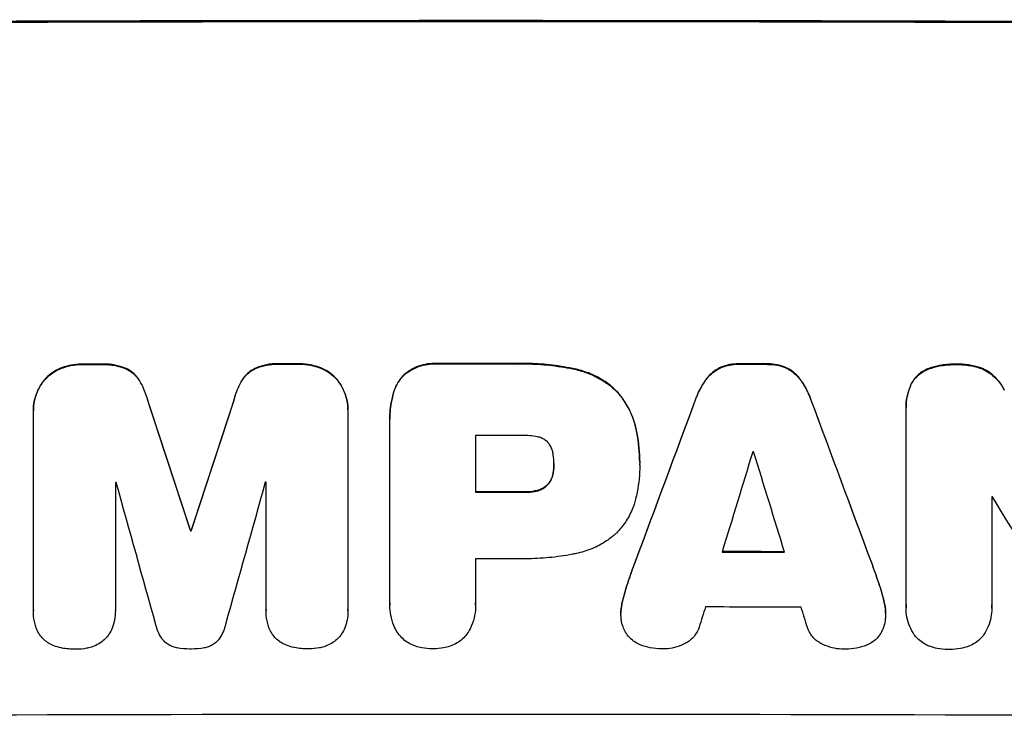
# Model space of a CAD drawing. Units: millimetres. Extents: x -429 to 1513, y -3651 to 822.
# Drawn here: x 692 to 814, y -1778 to -1691 of the extents above; entities that cross this region are included whole.
import ezdxf

# ---------------------------------------------------------------- set-up
doc = ezdxf.new("R2010")
doc.units = ezdxf.units.MM
doc.header["$LTSCALE"] = 20
doc.layers.add('2d', color=230, linetype='Continuous')

msp = doc.modelspace()

# ---------------------------------------------------------------- linework, layer by layer
at = {"layer": '2d'}
for p, q in [((696.73, -1734.75), (696.73, -1734.81)), ((699.42, -1734.25), (699.42, -1734.31)), ((701.74, -1734.25), (701.74, -1734.3)), ((704.73, -1734.74), (704.73, -1734.79)), ((721.08, -1734.71), (721.08, -1734.76)), ((724.07, -1734.21), (724.07, -1734.26)), ((726.38, -1734.21), (726.38, -1734.26)), ((729.07, -1734.7), (729.07, -1734.75)), ((743.57, -1734.19), (743.57, -1734.24)), ((753.47, -1734.19), (753.47, -1734.24)), ((760.9, -1734.89), (760.9, -1734.94)), ((778.93, -1734.65), (778.93, -1734.7)), ((781.21, -1734.22), (781.21, -1734.27)), ((784.75, -1734.23), (784.75, -1734.28)), ((787.01, -1734.67), (787.01, -1734.72)), ((804.86, -1734.79), (804.86, -1734.85)), ((808.28, -1734.27), (808.28, -1734.32)), ((811.52, -1734.81), (811.52, -1734.86)), ((694.73, -1736.15), (694.73, -1736.21)), ((706.42, -1736.13), (706.42, -1736.18)), ((719.39, -1736.1), (719.39, -1736.16)), ((731.07, -1736.09), (731.07, -1736.14)), ((739.5, -1735.55), (739.5, -1735.6)), ((777.14, -1736.09), (777.14, -1736.14)), ((788.8, -1736.11), (788.8, -1736.16)), ((765.79, -1737.45), (765.79, -1737.5)), ((802.54, -1736.95), (802.54, -1737)), ((814.24, -1737.43), (814.24, -1737.48)), ((707.55, -1738.8), (707.55, -1738.86)), ((718.26, -1738.78), (718.26, -1738.84)), ((738.13, -1737.94), (738.13, -1738)), ((775.79, -1738.63), (775.79, -1738.68)), ((790.15, -1738.65), (790.15, -1738.71)), ((693.31, -1740.02), (693.31, -1740.07)), ((693.31, -1764.91), (693.31, -1740.26)), ((732.49, -1739.96), (732.49, -1740.01)), ((732.49, -1740.2), (732.49, -1764.84)), ((802, -1739.68), (802, -1739.73)), ((802.01, -1764.28), (802.01, -1739.97)), ((737.71, -1741.06), (737.71, -1741.12)), ((737.72, -1764.02), (737.72, -1741.38)), ((768.31, -1742.05), (768.31, -1742.1)), ((748.39, -1743.14), (748.39, -1750.22)), ((758.15, -1746.7), (758.15, -1746.75)), ((768.83, -1746.48), (768.83, -1746.53)), ((768.83, -1746.86), (768.83, -1746.91)), ((758.06, -1747.74), (758.06, -1747.79)), ((703.52, -1749.01), (703.52, -1764.88)), ((722.29, -1764.85), (722.29, -1748.98)), ((756.06, -1750), (756.06, -1750.05)), ((757.39, -1749.22), (757.39, -1749.27)), ((754.44, -1750.17), (754.44, -1750.23)), ((812.67, -1750.79), (812.67, -1764.3)), ((712.86, -1754.99), (712.86, -1755.04)), ((712.94, -1754.99), (712.94, -1755.04)), ((748.39, -1758.5), (748.39, -1764.02)), ((768.26, -1758.89), (768.26, -1758.94)), ((797.69, -1758.94), (797.69, -1758.99)), ((767.34, -1761.48), (767.34, -1761.53)), ((798.61, -1761.53), (798.61, -1761.58)), ((737.71, -1764.24), (737.71, -1764.29)), ((748.39, -1764.23), (748.39, -1764.28)), ((766.65, -1763.93), (766.65, -1763.98)), ((799.29, -1763.98), (799.29, -1764.03)), ((802, -1764.55), (802, -1764.61)), ((812.68, -1764.65), (812.68, -1764.71)), ((693.31, -1764.94), (693.31, -1764.99)), ((703.52, -1764.9), (703.52, -1764.95)), ((722.29, -1764.88), (722.29, -1764.94)), ((732.49, -1764.98), (732.49, -1765.04)), ((766.49, -1765.28), (766.49, -1765.34)), ((799.45, -1765.35), (799.45, -1765.4))]:
    msp.add_line(p, q, dxfattribs=at)
for centre, major_axis, ratio, start_param, end_param in [((749.05, -1749.02), (-1100, 0), 0.052336, 4.600111, 4.824667), ((749.05, -1791.66), (-1098, 0), 0.052336, 4.755492, 4.757605), ((749.05, -1791.66), (-1098, 0), 0.052336, 4.733038, 4.73514), ((749.05, -1791.65), (-1098, 0), 0.052336, 4.708362, 4.71738), ((749.05, -1791.66), (-1098, 0), 0.052336, 4.67987, 4.683097), ((749.05, -1922.84), (-1097.87, 3350.38), 0.005076, 4.760844, 4.765683), ((749.05, -1702.34), (-1097.87, -3348.48), 0.005081, 4.72494, 4.72978), ((749.05, -1868.05), (-1097.84, -2955.93), 0.006346, 4.670949, 4.677809), ((749.05, -1685.52), (-1097.84, 2953.73), 0.006354, 4.685169, 4.692038), ((749.05, -1800.55), (-1097, 0), 0.052336, 4.707953, 4.71299), ((749.05, -1913.19), (1096.88, 3583.99), 0.004483, 1.52527, 1.528764), ((749.05, -1802.55), (-1097, 0), 0.052336, 4.681417, 4.68151), ((749.05, -1692.14), (1096.88, -3565.97), 0.004525, 1.551021, 1.554533), ((749.05, -1806.37), (-1097, 0), 0.052336, 4.753812, 4.753905), ((749.05, -1969.34), (1096.9, -3935.68), 0.003773, 1.621248, 1.625756), ((749.05, -1710.3), (1096.9, 3924.4), 0.003793, 1.581712, 1.58623), ((749.05, -1806.37), (-1097, 0), 0.052336, 4.736782, 4.736874), ((749.05, -1807.64), (-1098, 0), 0.052336, 4.707474, 4.712989), ((749.05, -1808.11), (-1097, 0), 0.052336, 4.654271, 4.65436), ((749.05, -1703.4), (1096.7, -1803.47), 0.014136, 1.527615, 1.535921), ((749.05, -1812.43), (-1098, 0), 0.052336, 4.745276, 4.745355), ((749.05, -1815.91), (-1097, 0), 0.052336, 4.707998, 4.71299), ((749.05, -1815.06), (-1098, 0), 0.052336, 4.677951, 4.685014), ((749.05, -1910.81), (1096.88, 3487.06), 0.004713, 1.530312, 1.531036), ((749.05, -1821.91), (-1097, 0), 0.052336, 4.676021, 4.686887), ((749.05, -1693.26), (1096.88, -3538.83), 0.004588, 1.548517, 1.549231), ((749.05, -1835.37), (-1098, 0), 0.052336, 4.599906, 4.824872)]:
    msp.add_ellipse(centre, major_axis=major_axis, ratio=ratio, start_param=start_param, end_param=end_param, dxfattribs=at)
at = {"layer": '2d', "extrusion": (0, 0, -1)}
for centre, major_axis, ratio, start_param, end_param in [((749.05, -1749.02), (1098, 0), 0.052336, 4.599906, 4.824872), ((749.05, -1791.66), (1097, 0), 0.052336, 4.667132, 4.669247), ((749.05, -1791.66), (1097, 0), 0.052336, 4.689617, 4.691721), ((749.05, -1791.65), (1097, 0), 0.052336, 4.707393, 4.716419), ((749.05, -1791.66), (1097, 0), 0.052336, 4.741708, 4.744938), ((749.05, -1922.84), (1096.87, -3347.33), 0.005076, 4.65906, 4.663903), ((749.05, -1702.34), (1096.87, 3345.43), 0.005081, 4.694968, 4.699813), ((749.05, -1868.05), (1096.84, 2953.24), 0.006346, 4.746985, 4.753851), ((749.05, -1685.52), (1096.84, -2951.04), 0.006354, 4.732774, 4.739649), ((749.05, -1807.64), (1097, 0), 0.052336, 4.711788, 4.717308), ((749.05, -1812.43), (1097, 0), 0.052336, 4.679393, 4.679472), ((749.05, -1815.06), (1097, 0), 0.052336, 4.739774, 4.746873)]:
    msp.add_ellipse(centre, major_axis=major_axis, ratio=ratio, start_param=start_param, end_param=end_param, dxfattribs=at)
at = {"layer": '2d'}
for points, knots in [([(696.73, -1734.75), (696.71, -1734.76), (696.69, -1734.77), (696.34, -1734.91), (696.03, -1735.09), (695.44, -1735.48), (695.17, -1735.7), (694.87, -1736.01), (694.8, -1736.08), (694.73, -1736.15)], [26.227314, 26.227314, 26.227314, 26.227314, 26.284947, 26.284947, 27.296544, 27.296544, 28.308142, 28.308142, 28.595717, 28.595717, 28.595717, 28.595717]), ([(694.73, -1736.21), (694.8, -1736.13), (694.87, -1736.06), (695.17, -1735.76), (695.44, -1735.53), (696.03, -1735.14), (696.34, -1734.97), (696.69, -1734.82), (696.71, -1734.81), (696.73, -1734.81)], [3.753803, 3.753803, 3.753803, 3.753803, 4.041376, 4.041376, 5.052976, 5.052976, 6.064576, 6.064576, 6.12221, 6.12221, 6.12221, 6.12221]), ([(699.42, -1734.25), (699.38, -1734.25), (699.35, -1734.25), (698.87, -1734.25), (698.42, -1734.3), (697.55, -1734.47), (697.13, -1734.59), (696.73, -1734.75)], [31.511532, 31.511532, 31.511532, 31.511532, 31.617035, 31.617035, 32.935334, 32.935334, 34.15857, 34.15857, 34.15857, 34.15857]), ([(696.73, -1734.81), (697.13, -1734.65), (697.55, -1734.52), (698.42, -1734.35), (698.87, -1734.31), (699.35, -1734.31), (699.38, -1734.31), (699.42, -1734.31)], [7.998399, 7.998399, 7.998399, 7.998399, 9.221993, 9.221993, 10.53989, 10.53989, 10.645394, 10.645394, 10.645394, 10.645394]), ([(704.73, -1734.74), (704.32, -1734.58), (703.9, -1734.46), (702.99, -1734.29), (702.49, -1734.24), (701.92, -1734.24), (701.83, -1734.25), (701.74, -1734.25)], [31.840962, 31.840962, 31.840962, 31.840962, 33.069964, 33.069964, 34.508106, 34.508106, 34.786404, 34.786404, 34.786404, 34.786404]), ([(701.74, -1734.3), (701.83, -1734.3), (701.92, -1734.3), (702.49, -1734.29), (702.99, -1734.34), (703.9, -1734.52), (704.32, -1734.63), (704.73, -1734.79)], [11.225392, 11.225392, 11.225392, 11.225392, 11.50369, 11.50369, 12.941834, 12.941834, 14.170838, 14.170838, 14.170838, 14.170838]), ([(706.42, -1736.13), (706.27, -1735.92), (706.11, -1735.73), (705.77, -1735.38), (705.57, -1735.22), (705.16, -1734.95), (704.95, -1734.83), (704.73, -1734.74)], [14.139242, 14.139242, 14.139242, 14.139242, 14.861562, 14.861562, 15.604842, 15.604842, 16.280637, 16.280637, 16.280637, 16.280637]), ([(704.73, -1734.79), (704.95, -1734.88), (705.16, -1735), (705.57, -1735.27), (705.77, -1735.44), (706.11, -1735.78), (706.27, -1735.97), (706.42, -1736.18)], [7.499221, 7.499221, 7.499221, 7.499221, 8.175463, 8.175463, 8.918899, 8.918899, 9.640621, 9.640621, 9.640621, 9.640621]), ([(721.08, -1734.71), (720.85, -1734.8), (720.64, -1734.92), (720.23, -1735.2), (720.03, -1735.36), (719.69, -1735.7), (719.53, -1735.9), (719.39, -1736.1)], [19.255436, 19.255436, 19.255436, 19.255436, 19.935233, 19.935233, 20.673706, 20.673706, 21.397179, 21.397179, 21.397179, 21.397179]), ([(719.39, -1736.16), (719.53, -1735.95), (719.69, -1735.76), (720.03, -1735.41), (720.23, -1735.25), (720.64, -1734.97), (720.85, -1734.86), (721.08, -1734.76)], [2.229384, 2.229384, 2.229384, 2.229384, 2.952858, 2.952858, 3.691331, 3.691331, 4.371128, 4.371128, 4.371128, 4.371128]), ([(724.07, -1734.21), (723.96, -1734.21), (723.84, -1734.2), (723.27, -1734.2), (722.8, -1734.25), (721.91, -1734.42), (721.48, -1734.55), (721.08, -1734.71)], [32.605065, 32.605065, 32.605065, 32.605065, 32.9407, 32.9407, 34.313405, 34.313405, 35.552149, 35.552149, 35.552149, 35.552149]), ([(721.08, -1734.76), (721.48, -1734.6), (721.91, -1734.48), (722.8, -1734.3), (723.27, -1734.26), (723.84, -1734.26), (723.96, -1734.26), (724.07, -1734.26)], [8.369266, 8.369266, 8.369266, 8.369266, 9.60801, 9.60801, 10.980715, 10.980715, 11.316351, 11.316351, 11.316351, 11.316351]), ([(729.07, -1734.7), (728.67, -1734.54), (728.25, -1734.42), (727.38, -1734.25), (726.92, -1734.21), (726.44, -1734.21), (726.41, -1734.21), (726.38, -1734.21)], [29.375792, 29.375792, 29.375792, 29.375792, 30.597549, 30.597549, 31.927928, 31.927928, 32.024661, 32.024661, 32.024661, 32.024661]), ([(726.38, -1734.26), (726.41, -1734.26), (726.44, -1734.26), (726.92, -1734.26), (727.38, -1734.3), (728.25, -1734.47), (728.67, -1734.59), (729.07, -1734.75)], [10.546313, 10.546313, 10.546313, 10.546313, 10.643046, 10.643046, 11.973476, 11.973476, 13.195189, 13.195189, 13.195189, 13.195189]), ([(731.07, -1736.09), (731, -1736.02), (730.93, -1735.95), (730.63, -1735.64), (730.36, -1735.42), (729.77, -1735.03), (729.46, -1734.86), (729.11, -1734.71), (729.09, -1734.71), (729.07, -1734.7)], [19.860436, 19.860436, 19.860436, 19.860436, 20.15219, 20.15219, 21.159847, 21.159847, 22.167505, 22.167505, 22.226978, 22.226978, 22.226978, 22.226978]), ([(729.07, -1734.75), (729.09, -1734.76), (729.11, -1734.77), (729.46, -1734.91), (729.77, -1735.08), (730.36, -1735.47), (730.63, -1735.69), (730.93, -1736), (731, -1736.07), (731.07, -1736.14)], [10.017009, 10.017009, 10.017009, 10.017009, 10.076482, 10.076482, 11.08414, 11.08414, 12.091798, 12.091798, 12.383552, 12.383552, 12.383552, 12.383552]), ([(743.57, -1734.19), (743.45, -1734.18), (743.33, -1734.17), (742.85, -1734.17), (742.48, -1734.21), (741.75, -1734.35), (741.38, -1734.46), (740.67, -1734.76), (740.34, -1734.94), (739.84, -1735.27), (739.66, -1735.41), (739.5, -1735.55)], [25.466659, 25.466659, 25.466659, 25.466659, 25.818817, 25.818817, 26.894623, 26.894623, 27.97043, 27.97043, 29.046236, 29.046236, 29.685197, 29.685197, 29.685197, 29.685197]), ([(739.5, -1735.6), (739.66, -1735.46), (739.84, -1735.32), (740.34, -1734.99), (740.67, -1734.81), (741.38, -1734.52), (741.75, -1734.41), (742.48, -1734.26), (742.85, -1734.23), (743.33, -1734.23), (743.45, -1734.23), (743.57, -1734.24)], [4.739961, 4.739961, 4.739961, 4.739961, 5.378946, 5.378946, 6.454744, 6.454744, 7.530542, 7.530542, 8.60634, 8.60634, 8.958498, 8.958498, 8.958498, 8.958498]), ([(760.9, -1734.89), (760.63, -1734.83), (760.37, -1734.78), (759.15, -1734.54), (758.19, -1734.4), (756.29, -1734.22), (755.34, -1734.17), (754.1, -1734.17), (753.79, -1734.18), (753.47, -1734.19)], [127.467338, 127.467338, 127.467338, 127.467338, 128.235226, 128.235226, 131.023029, 131.023029, 133.810833, 133.810833, 134.750682, 134.750682, 134.750682, 134.750682]), ([(753.47, -1734.24), (753.79, -1734.23), (754.1, -1734.22), (755.34, -1734.22), (756.29, -1734.27), (758.19, -1734.45), (759.15, -1734.59), (760.37, -1734.83), (760.63, -1734.88), (760.9, -1734.94)], [43.662092, 43.662092, 43.662092, 43.662092, 44.601941, 44.601941, 47.389802, 47.389802, 50.177663, 50.177663, 50.945443, 50.945443, 50.945443, 50.945443]), ([(765.79, -1737.45), (765.4, -1737.09), (764.97, -1736.74), (763.93, -1736.05), (763.31, -1735.71), (762.09, -1735.21), (761.5, -1735.02), (760.9, -1734.89)], [39.996982, 39.996982, 39.996982, 39.996982, 41.58604, 41.58604, 43.566388, 43.566388, 45.318166, 45.318166, 45.318166, 45.318166]), ([(760.9, -1734.94), (761.5, -1735.07), (762.09, -1735.26), (763.31, -1735.77), (763.93, -1736.1), (764.97, -1736.8), (765.4, -1737.14), (765.79, -1737.5)], [18.050905, 18.050905, 18.050905, 18.050905, 19.802764, 19.802764, 21.783154, 21.783154, 23.372091, 23.372091, 23.372091, 23.372091]), ([(778.93, -1734.65), (778.7, -1734.76), (778.47, -1734.88), (778.01, -1735.2), (777.77, -1735.39), (777.42, -1735.75), (777.27, -1735.91), (777.14, -1736.09)], [22.972573, 22.972573, 22.972573, 22.972573, 23.697996, 23.697996, 24.575763, 24.575763, 25.215787, 25.215787, 25.215787, 25.215787]), ([(777.14, -1736.14), (777.27, -1735.96), (777.42, -1735.8), (777.77, -1735.44), (778.01, -1735.25), (778.47, -1734.94), (778.7, -1734.81), (778.93, -1734.7)], [2.870215, 2.870215, 2.870215, 2.870215, 3.50992, 3.50992, 4.387771, 4.387771, 5.11343, 5.11343, 5.11343, 5.11343]), ([(781.21, -1734.22), (781.17, -1734.22), (781.13, -1734.22), (780.74, -1734.22), (780.38, -1734.25), (779.67, -1734.39), (779.31, -1734.5), (778.96, -1734.64), (778.94, -1734.65), (778.93, -1734.65)], [24.928066, 24.928066, 24.928066, 24.928066, 25.044781, 25.044781, 26.088488, 26.088488, 27.132196, 27.132196, 27.171519, 27.171519, 27.171519, 27.171519]), ([(778.93, -1734.7), (778.94, -1734.7), (778.96, -1734.69), (779.31, -1734.55), (779.67, -1734.44), (780.38, -1734.3), (780.74, -1734.27), (781.13, -1734.27), (781.17, -1734.27), (781.21, -1734.27)], [6.221186, 6.221186, 6.221186, 6.221186, 6.260689, 6.260689, 7.304301, 7.304301, 8.347913, 8.347913, 8.464627, 8.464627, 8.464627, 8.464627]), ([(787.01, -1734.67), (786.99, -1734.66), (786.98, -1734.65), (786.62, -1734.5), (786.27, -1734.4), (785.57, -1734.26), (785.21, -1734.23), (784.83, -1734.22), (784.79, -1734.22), (784.75, -1734.23)], [22.585124, 22.585124, 22.585124, 22.585124, 22.6389, 22.6389, 23.668149, 23.668149, 24.697397, 24.697397, 24.81631, 24.81631, 24.81631, 24.81631]), ([(784.75, -1734.28), (784.79, -1734.28), (784.83, -1734.28), (785.21, -1734.28), (785.57, -1734.31), (786.27, -1734.45), (786.62, -1734.56), (786.98, -1734.7), (786.99, -1734.71), (787.01, -1734.72)], [8.113175, 8.113175, 8.113175, 8.113175, 8.232089, 8.232089, 9.261338, 9.261338, 10.290588, 10.290588, 10.344364, 10.344364, 10.344364, 10.344364]), ([(788.8, -1736.11), (788.67, -1735.93), (788.52, -1735.76), (788.16, -1735.4), (787.93, -1735.21), (787.47, -1734.9), (787.24, -1734.77), (787.01, -1734.67)], [16.917004, 16.917004, 16.917004, 16.917004, 17.558166, 17.558166, 18.436267, 18.436267, 19.159543, 19.159543, 19.159543, 19.159543]), ([(787.01, -1734.72), (787.24, -1734.82), (787.47, -1734.95), (787.93, -1735.26), (788.16, -1735.46), (788.52, -1735.82), (788.67, -1735.98), (788.8, -1736.16)], [8.934275, 8.934275, 8.934275, 8.934275, 9.657552, 9.657552, 10.535653, 10.535653, 11.176816, 11.176816, 11.176816, 11.176816]), ([(804.86, -1734.79), (804.8, -1734.81), (804.75, -1734.83), (804.44, -1734.96), (804.2, -1735.09), (803.76, -1735.38), (803.55, -1735.55), (803.19, -1735.91), (803.02, -1736.12), (802.75, -1736.53), (802.63, -1736.73), (802.54, -1736.95)], [19.736273, 19.736273, 19.736273, 19.736273, 19.90277, 19.90277, 20.668729, 20.668729, 21.434687, 21.434687, 22.199549, 22.199549, 22.863743, 22.863743, 22.863743, 22.863743]), ([(802.54, -1737), (802.63, -1736.79), (802.75, -1736.58), (803.02, -1736.17), (803.19, -1735.96), (803.55, -1735.6), (803.76, -1735.44), (804.2, -1735.14), (804.44, -1735.01), (804.75, -1734.89), (804.8, -1734.87), (804.86, -1734.85)], [1.630424, 1.630424, 1.630424, 1.630424, 2.295344, 2.295344, 3.060458, 3.060458, 3.826166, 3.826166, 4.591873, 4.591873, 4.757892, 4.757892, 4.757892, 4.757892]), ([(808.28, -1734.27), (808.18, -1734.27), (808.08, -1734.26), (807.39, -1734.26), (806.79, -1734.32), (805.74, -1734.52), (805.29, -1734.64), (804.86, -1734.79)], [41.827697, 41.827697, 41.827697, 41.827697, 42.132218, 42.132218, 43.8882, 43.8882, 45.199253, 45.199253, 45.199253, 45.199253]), ([(804.86, -1734.85), (805.29, -1734.69), (805.74, -1734.57), (806.79, -1734.37), (807.39, -1734.31), (808.08, -1734.32), (808.18, -1734.32), (808.28, -1734.32)], [10.97522, 10.97522, 10.97522, 10.97522, 12.286277, 12.286277, 14.042262, 14.042262, 14.346783, 14.346783, 14.346783, 14.346783]), ([(811.52, -1734.81), (811.08, -1734.64), (810.63, -1734.51), (809.64, -1734.32), (809.1, -1734.27), (808.49, -1734.26), (808.39, -1734.27), (808.28, -1734.27)], [34.361321, 34.361321, 34.361321, 34.361321, 35.691808, 35.691808, 37.245152, 37.245152, 37.545819, 37.545819, 37.545819, 37.545819]), ([(808.28, -1734.32), (808.39, -1734.32), (808.49, -1734.32), (809.1, -1734.32), (809.64, -1734.37), (810.63, -1734.57), (811.08, -1734.7), (811.52, -1734.86)], [12.112956, 12.112956, 12.112956, 12.112956, 12.413623, 12.413623, 13.966972, 13.966972, 15.297462, 15.297462, 15.297462, 15.297462]), ([(814.24, -1737.43), (814.14, -1737.22), (814.02, -1737.02), (813.68, -1736.51), (813.44, -1736.23), (812.93, -1735.72), (812.65, -1735.48), (812.08, -1735.1), (811.8, -1734.94), (811.52, -1734.81)], [19.776566, 19.776566, 19.776566, 19.776566, 20.444156, 20.444156, 21.519813, 21.519813, 22.596435, 22.596435, 23.483263, 23.483263, 23.483263, 23.483263]), ([(811.52, -1734.86), (811.8, -1734.99), (812.08, -1735.15), (812.65, -1735.53), (812.93, -1735.77), (813.44, -1736.28), (813.68, -1736.57), (814.02, -1737.07), (814.14, -1737.27), (814.24, -1737.48)], [10.951188, 10.951188, 10.951188, 10.951188, 11.839345, 11.839345, 12.916433, 12.916433, 13.991627, 13.991627, 14.657896, 14.657896, 14.657896, 14.657896]), ([(694.73, -1736.15), (694.59, -1736.32), (694.45, -1736.51), (694.1, -1737.02), (693.91, -1737.37), (693.61, -1738.11), (693.49, -1738.49), (693.34, -1739.26), (693.31, -1739.65), (693.31, -1740.02)], [-4.024467, -4.024467, -4.024467, -4.024467, -3.367199, -3.367199, -2.2448, -2.2448, -1.1224, -1.1224, 0, 0, 0, 0]), ([(693.31, -1740.26), (693.31, -1740.2), (693.31, -1740.14), (693.31, -1740.07), (693.31, -1739.7), (693.34, -1739.31), (693.49, -1738.54), (693.61, -1738.16), (693.91, -1737.43), (694.1, -1737.07), (694.45, -1736.56), (694.59, -1736.38), (694.73, -1736.21)], [-0.190975, -0.190975, -0.190975, -0.190975, 0, 0, 0, 1.1224, 1.1224, 2.244799, 2.244799, 3.367199, 3.367199, 4.024468, 4.024468, 4.024468, 4.024468]), ([(707.55, -1738.8), (707.44, -1738.35), (707.3, -1737.91), (706.92, -1737.01), (706.69, -1736.55), (706.42, -1736.13)], [28.497615, 28.497615, 28.497615, 28.497615, 29.817779, 29.817779, 31.259717, 31.259717, 31.259717, 31.259717]), ([(706.42, -1736.18), (706.69, -1736.6), (706.92, -1737.06), (707.3, -1737.96), (707.44, -1738.41), (707.55, -1738.86)], [21.75316, 21.75316, 21.75316, 21.75316, 23.1951, 23.1951, 24.515263, 24.515263, 24.515263, 24.515263]), ([(719.39, -1736.1), (719.11, -1736.53), (718.88, -1736.98), (718.5, -1737.88), (718.36, -1738.33), (718.26, -1738.78)], [45.135602, 45.135602, 45.135602, 45.135602, 46.568768, 46.568768, 47.899621, 47.899621, 47.899621, 47.899621]), ([(718.26, -1738.84), (718.36, -1738.38), (718.5, -1737.93), (718.88, -1737.03), (719.11, -1736.58), (719.39, -1736.16)], [1.773365, 1.773365, 1.773365, 1.773365, 3.10445, 3.10445, 4.537396, 4.537396, 4.537396, 4.537396]), ([(732.49, -1739.96), (732.49, -1739.58), (732.45, -1739.2), (732.3, -1738.42), (732.19, -1738.04), (731.88, -1737.3), (731.69, -1736.95), (731.34, -1736.44), (731.21, -1736.26), (731.07, -1736.09)], [18.057588, 18.057588, 18.057588, 18.057588, 19.18605, 19.18605, 20.314513, 20.314513, 21.442976, 21.442976, 22.086164, 22.086164, 22.086164, 22.086164]), ([(731.07, -1736.14), (731.21, -1736.31), (731.34, -1736.49), (731.69, -1737), (731.88, -1737.35), (732.19, -1738.09), (732.3, -1738.48), (732.45, -1739.25), (732.49, -1739.64), (732.49, -1740.07), (732.49, -1740.13), (732.49, -1740.2)], [14.029014, 14.029014, 14.029014, 14.029014, 14.672203, 14.672203, 15.800666, 15.800666, 16.929128, 16.929128, 18.057591, 18.057591, 18.24093, 18.24093, 18.24093, 18.24093]), ([(739.5, -1735.55), (739.5, -1735.55), (739.49, -1735.55), (739.26, -1735.78), (739.04, -1736.05), (738.66, -1736.62), (738.49, -1736.92), (738.27, -1737.47), (738.19, -1737.71), (738.13, -1737.94)], [27.549453, 27.549453, 27.549453, 27.549453, 27.556309, 27.556309, 28.540455, 28.540455, 29.524602, 29.524602, 30.220348, 30.220348, 30.220348, 30.220348]), ([(738.13, -1738), (738.19, -1737.76), (738.27, -1737.52), (738.49, -1736.98), (738.66, -1736.67), (739.04, -1736.1), (739.26, -1735.84), (739.49, -1735.6), (739.5, -1735.6), (739.5, -1735.6)], [1.272546, 1.272546, 1.272546, 1.272546, 1.968292, 1.968292, 2.952438, 2.952438, 3.936585, 3.936585, 3.943441, 3.943441, 3.943441, 3.943441]), ([(777.14, -1736.09), (777.06, -1736.2), (776.97, -1736.32), (776.53, -1736.97), (776.22, -1737.54), (775.91, -1738.31), (775.85, -1738.47), (775.79, -1738.63)], [53.070769, 53.070769, 53.070769, 53.070769, 53.478815, 53.478815, 55.322494, 55.322494, 55.812445, 55.812445, 55.812445, 55.812445]), ([(775.79, -1738.68), (775.85, -1738.52), (775.91, -1738.36), (776.22, -1737.6), (776.53, -1737.02), (776.97, -1736.37), (777.06, -1736.25), (777.14, -1736.14)], [3.197407, 3.197407, 3.197407, 3.197407, 3.687358, 3.687358, 5.531037, 5.531037, 5.939083, 5.939083, 5.939083, 5.939083]), ([(790.15, -1738.65), (790.1, -1738.49), (790.03, -1738.33), (789.72, -1737.57), (789.41, -1736.99), (788.97, -1736.34), (788.89, -1736.22), (788.8, -1736.11)], [32.387192, 32.387192, 32.387192, 32.387192, 32.882537, 32.882537, 34.70898, 34.70898, 35.129905, 35.129905, 35.129905, 35.129905]), ([(788.8, -1736.16), (788.89, -1736.28), (788.97, -1736.39), (789.41, -1737.05), (789.72, -1737.62), (790.03, -1738.38), (790.1, -1738.54), (790.15, -1738.71)], [23.329405, 23.329405, 23.329405, 23.329405, 23.750331, 23.750331, 25.576774, 25.576774, 26.072119, 26.072119, 26.072119, 26.072119]), ([(768.31, -1742.05), (768.19, -1741.53), (768.02, -1741.02), (767.57, -1739.93), (767.26, -1739.35), (766.57, -1738.32), (766.19, -1737.86), (765.79, -1737.45)], [31.427035, 31.427035, 31.427035, 31.427035, 32.94448, 32.94448, 34.774732, 34.774732, 36.495118, 36.495118, 36.495118, 36.495118]), ([(765.79, -1737.5), (766.19, -1737.92), (766.57, -1738.38), (767.26, -1739.4), (767.57, -1739.98), (768.02, -1741.07), (768.19, -1741.58), (768.31, -1742.1)], [22.072837, 22.072837, 22.072837, 22.072837, 23.793336, 23.793336, 25.62355, 25.62355, 27.140921, 27.140921, 27.140921, 27.140921]), ([(802.54, -1736.95), (802.36, -1737.38), (802.23, -1737.83), (802.05, -1738.75), (802, -1739.22), (802, -1739.68)], [-2.688645, -2.688645, -2.688645, -2.688645, -1.37432, -1.37432, 0, 0, 0, 0]), ([(802.01, -1739.97), (802.01, -1739.89), (802, -1739.81), (802, -1739.73), (802, -1739.27), (802.05, -1738.8), (802.23, -1737.88), (802.36, -1737.43), (802.54, -1737)], [-0.240469, -0.240469, -0.240469, -0.240469, 0, 0, 0, 1.374798, 1.374798, 2.688704, 2.688704, 2.688704, 2.688704]), ([(738.13, -1737.94), (738.05, -1738.21), (737.99, -1738.48), (737.79, -1739.53), (737.71, -1740.31), (737.71, -1741.06)], [-3.056731, -3.056731, -3.056731, -3.056731, -2.265395, -2.265395, 0, 0, 0, 0]), ([(737.72, -1741.38), (737.72, -1741.29), (737.71, -1741.2), (737.71, -1741.12), (737.71, -1740.36), (737.79, -1739.58), (737.99, -1738.53), (738.05, -1738.26), (738.13, -1738)], [-0.26474, -0.26474, -0.26474, -0.26474, 0, 0, 0, 2.265395, 2.265395, 3.056731, 3.056731, 3.056731, 3.056731]), ([(768.83, -1746.48), (768.83, -1745.27), (768.71, -1744.02), (768.42, -1742.53), (768.37, -1742.29), (768.31, -1742.05)], [58.083373, 58.083373, 58.083373, 58.083373, 61.713589, 61.713589, 62.421454, 62.421454, 62.421454, 62.421454]), ([(768.31, -1742.1), (768.37, -1742.34), (768.42, -1742.59), (768.71, -1744.07), (768.83, -1745.32), (768.83, -1746.59), (768.83, -1746.65), (768.82, -1746.72)], [53.745294, 53.745294, 53.745294, 53.745294, 54.453164, 54.453164, 58.083376, 58.083376, 58.270169, 58.270169, 58.270169, 58.270169]), ([(756.06, -1743.31), (755.45, -1743.19), (754.83, -1743.13), (754.13, -1743.13), (754.02, -1743.14), (753.92, -1743.14)], [42.669146, 42.669146, 42.669146, 42.669146, 44.45714, 44.45714, 44.776005, 44.776005, 44.776005, 44.776005]), ([(757.39, -1744.01), (757.39, -1744), (757.38, -1744), (757.26, -1743.88), (757.14, -1743.78), (756.87, -1743.6), (756.72, -1743.52), (756.42, -1743.39), (756.26, -1743.34), (756.09, -1743.31), (756.07, -1743.31), (756.06, -1743.31)], [9.246192, 9.246192, 9.246192, 9.246192, 9.277038, 9.277038, 9.740894, 9.740894, 10.204751, 10.204751, 10.668607, 10.668607, 10.710232, 10.710232, 10.710232, 10.710232]), ([(758.06, -1745.55), (758.05, -1745.47), (758.04, -1745.39), (757.99, -1745.13), (757.93, -1744.95), (757.79, -1744.6), (757.7, -1744.43), (757.53, -1744.18), (757.46, -1744.09), (757.39, -1744.01)], [8.899952, 8.899952, 8.899952, 8.899952, 9.131179, 9.131179, 9.668303, 9.668303, 10.205427, 10.205427, 10.524717, 10.524717, 10.524717, 10.524717]), ([(758.15, -1746.75), (758.15, -1746.72), (758.15, -1746.7), (758.15, -1746.31), (758.12, -1745.93), (758.06, -1745.55)], [21.906338, 21.906338, 21.906338, 21.906338, 21.981248, 21.981248, 23.082221, 23.082221, 23.082221, 23.082221]), ([(758.06, -1747.79), (758.12, -1747.45), (758.15, -1747.11), (758.15, -1746.77), (758.15, -1746.76), (758.15, -1746.75)], [16.815346, 16.815346, 16.815346, 16.815346, 17.802865, 17.802865, 17.837061, 17.837061, 17.837061, 17.837061]), ([(768.82, -1746.72), (768.83, -1746.78), (768.83, -1746.85), (768.83, -1747.99), (768.72, -1749.11), (768.45, -1750.51), (768.38, -1750.8), (768.31, -1751.09)], [51.750604, 51.750604, 51.750604, 51.750604, 51.941877, 51.941877, 55.188244, 55.188244, 56.04104, 56.04104, 56.04104, 56.04104]), ([(758.06, -1747.74), (758.05, -1747.78), (758.05, -1747.83), (758, -1748.06), (757.94, -1748.26), (757.79, -1748.62), (757.7, -1748.8), (757.53, -1749.05), (757.46, -1749.14), (757.39, -1749.22)], [9.41459, 9.41459, 9.41459, 9.41459, 9.547864, 9.547864, 10.109499, 10.109499, 10.671134, 10.671134, 10.980643, 10.980643, 10.980643, 10.980643]), ([(757.39, -1749.27), (757.46, -1749.19), (757.53, -1749.1), (757.7, -1748.85), (757.79, -1748.67), (757.94, -1748.31), (758, -1748.12), (758.05, -1747.88), (758.05, -1747.83), (758.06, -1747.79)], [6.991815, 6.991815, 6.991815, 6.991815, 7.301315, 7.301315, 7.862953, 7.862953, 8.424591, 8.424591, 8.557868, 8.557868, 8.557868, 8.557868]), ([(756.06, -1750), (755.96, -1750.02), (755.87, -1750.04), (755.38, -1750.14), (754.98, -1750.18), (754.55, -1750.18), (754.5, -1750.17), (754.44, -1750.17)], [26.077532, 26.077532, 26.077532, 26.077532, 26.359768, 26.359768, 27.505855, 27.505855, 27.661402, 27.661402, 27.661402, 27.661402]), ([(754.44, -1750.23), (754.5, -1750.23), (754.55, -1750.23), (754.98, -1750.23), (755.38, -1750.19), (755.87, -1750.1), (755.96, -1750.07), (756.06, -1750.05)], [9.012998, 9.012998, 9.012998, 9.012998, 9.168545, 9.168545, 10.314641, 10.314641, 10.596869, 10.596869, 10.596869, 10.596869]), ([(757.39, -1749.22), (757.37, -1749.25), (757.34, -1749.27), (757.2, -1749.42), (757.06, -1749.53), (756.78, -1749.72), (756.62, -1749.8), (756.33, -1749.92), (756.2, -1749.97), (756.06, -1750)], [9.779534, 9.779534, 9.779534, 9.779534, 9.895265, 9.895265, 10.390033, 10.390033, 10.8848, 10.8848, 11.281676, 11.281676, 11.281676, 11.281676]), ([(756.06, -1750.05), (756.2, -1750.02), (756.33, -1749.98), (756.62, -1749.85), (756.78, -1749.77), (757.06, -1749.58), (757.2, -1749.47), (757.34, -1749.33), (757.37, -1749.3), (757.39, -1749.27)], [4.550756, 4.550756, 4.550756, 4.550756, 4.947632, 4.947632, 5.442399, 5.442399, 5.937167, 5.937167, 6.052898, 6.052898, 6.052898, 6.052898]), ([(768.31, -1751.09), (768.2, -1751.53), (768.06, -1751.97), (767.65, -1752.94), (767.37, -1753.47), (766.71, -1754.46), (766.33, -1754.91), (765.88, -1755.35), (765.84, -1755.4), (765.79, -1755.44)], [29.238355, 29.238355, 29.238355, 29.238355, 30.53042, 30.53042, 32.226555, 32.226555, 33.922689, 33.922689, 34.118845, 34.118845, 34.118845, 34.118845]), ([(765.79, -1755.44), (765.45, -1755.74), (765.09, -1756.02), (764.14, -1756.66), (763.51, -1756.99), (762.23, -1757.52), (761.56, -1757.72), (760.9, -1757.86)], [40.401319, 40.401319, 40.401319, 40.401319, 41.716935, 41.716935, 43.703518, 43.703518, 45.650266, 45.650266, 45.650266, 45.650266]), ([(760.9, -1757.86), (760.75, -1757.89), (760.6, -1757.92), (759.47, -1758.14), (758.5, -1758.28), (756.55, -1758.46), (755.59, -1758.51), (754.38, -1758.51), (754.13, -1758.5), (753.87, -1758.5)], [130.386103, 130.386103, 130.386103, 130.386103, 130.821498, 130.821498, 133.665597, 133.665597, 136.509696, 136.509696, 137.281713, 137.281713, 137.281713, 137.281713]), ([(768.26, -1758.89), (768.22, -1758.98), (768.19, -1759.07), (767.88, -1759.93), (767.6, -1760.7), (767.34, -1761.48)], [75.239542, 75.239542, 75.239542, 75.239542, 75.50533, 75.50533, 77.791263, 77.791263, 77.791263, 77.791263]), ([(738.61, -1767.62), (738.46, -1767.37), (738.33, -1767.1), (738.05, -1766.42), (737.92, -1765.99), (737.75, -1765.14), (737.71, -1764.71), (737.71, -1764.29), (737.71, -1764.2), (737.71, -1764.11), (737.72, -1764.02)], [-3.342079, -3.342079, -3.342079, -3.342079, -2.501367, -2.501367, -1.250684, -1.250684, 0, 0, 0, 0.26721, 0.26721, 0.26721, 0.26721]), ([(748.39, -1764.02), (748.39, -1764.11), (748.39, -1764.19), (748.39, -1764.7), (748.35, -1765.13), (748.19, -1765.99), (748.06, -1766.42), (747.77, -1767.1), (747.64, -1767.37), (747.5, -1767.62)], [19.841289, 19.841289, 19.841289, 19.841289, 20.102895, 20.102895, 21.359309, 21.359309, 22.615723, 22.615723, 23.449736, 23.449736, 23.449736, 23.449736]), ([(766.65, -1763.93), (766.63, -1764), (766.61, -1764.07), (766.53, -1764.53), (766.49, -1764.91), (766.49, -1765.28)], [-1.330999, -1.330999, -1.330999, -1.330999, -1.118073, -1.118073, 0, 0, 0, 0]), ([(766.51, -1765.82), (766.5, -1765.65), (766.49, -1765.49), (766.49, -1765.34), (766.49, -1764.96), (766.53, -1764.58), (766.61, -1764.12), (766.63, -1764.05), (766.65, -1763.98)], [-0.473545, -0.473545, -0.473545, -0.473545, 0, 0, 0, 1.118073, 1.118073, 1.330999, 1.330999, 1.330999, 1.330999]), ([(799.45, -1765.35), (799.45, -1764.97), (799.42, -1764.58), (799.33, -1764.12), (799.31, -1764.05), (799.29, -1763.98)], [18.301566, 18.301566, 18.301566, 18.301566, 19.445186, 19.445186, 19.6447, 19.6447, 19.6447, 19.6447]), ([(799.29, -1764.03), (799.31, -1764.1), (799.33, -1764.17), (799.42, -1764.63), (799.45, -1765.02), (799.45, -1765.56), (799.45, -1765.71), (799.43, -1765.87)], [16.958464, 16.958464, 16.958464, 16.958464, 17.158238, 17.158238, 18.30158, 18.30158, 18.763221, 18.763221, 18.763221, 18.763221]), ([(803.09, -1768.08), (803.07, -1768.05), (803.05, -1768.02), (802.81, -1767.66), (802.62, -1767.3), (802.31, -1766.56), (802.19, -1766.17), (802.04, -1765.38), (802, -1764.99), (802, -1764.61), (802, -1764.5), (802, -1764.39), (802.01, -1764.28)], [-3.528687, -3.528687, -3.528687, -3.528687, -3.435461, -3.435461, -2.290307, -2.290307, -1.145154, -1.145154, 0, 0, 0, 0.327926, 0.327926, 0.327926, 0.327926]), ([(812.67, -1764.3), (812.68, -1764.44), (812.68, -1764.57), (812.68, -1765.07), (812.65, -1765.45), (812.5, -1766.2), (812.39, -1766.58), (812.09, -1767.29), (811.91, -1767.64), (811.66, -1768), (811.62, -1768.05), (811.59, -1768.1)], [17.201925, 17.201925, 17.201925, 17.201925, 17.59845, 17.59845, 18.697961, 18.697961, 19.797472, 19.797472, 20.896983, 20.896983, 21.06706, 21.06706, 21.06706, 21.06706]), ([(693.52, -1766.67), (693.49, -1766.56), (693.46, -1766.44), (693.35, -1765.87), (693.31, -1765.43), (693.31, -1764.99), (693.31, -1764.97), (693.31, -1764.94), (693.31, -1764.91)], [-1.645817, -1.645817, -1.645817, -1.645817, -1.30148, -1.30148, 0, 0, 0, 0.084765, 0.084765, 0.084765, 0.084765]), ([(703.52, -1764.88), (703.52, -1764.91), (703.52, -1764.93), (703.52, -1765.36), (703.48, -1765.78), (703.37, -1766.35), (703.33, -1766.5), (703.29, -1766.65)], [19.484361, 19.484361, 19.484361, 19.484361, 19.550853, 19.550853, 20.772323, 20.772323, 21.214634, 21.214634, 21.214634, 21.214634]), ([(722.5, -1766.62), (722.47, -1766.5), (722.44, -1766.38), (722.33, -1765.82), (722.29, -1765.37), (722.29, -1764.94), (722.29, -1764.91), (722.29, -1764.88), (722.29, -1764.85)], [-1.645722, -1.645722, -1.645722, -1.645722, -1.301218, -1.301218, 0, 0, 0, 0.084765, 0.084765, 0.084765, 0.084765]), ([(732.49, -1764.84), (732.49, -1764.91), (732.49, -1764.97), (732.49, -1765.4), (732.45, -1765.78), (732.35, -1766.31), (732.31, -1766.46), (732.27, -1766.61)], [17.378764, 17.378764, 17.378764, 17.378764, 17.572183, 17.572183, 18.670314, 18.670314, 19.110866, 19.110866, 19.110866, 19.110866]), ([(767.17, -1767.83), (767.04, -1767.62), (766.92, -1767.4), (766.72, -1766.91), (766.63, -1766.63), (766.54, -1766.18), (766.52, -1765.99), (766.51, -1765.82)], [-2.319423, -2.319423, -2.319423, -2.319423, -1.623081, -1.623081, -0.811541, -0.811541, -0.284654, -0.284654, -0.284654, -0.284654]), ([(799.43, -1765.87), (799.42, -1766.06), (799.4, -1766.25), (799.31, -1766.73), (799.22, -1767.01), (799.02, -1767.49), (798.92, -1767.69), (798.8, -1767.88)], [13.40686, 13.40686, 13.40686, 13.40686, 13.972643, 13.972643, 14.794191, 14.794191, 15.434668, 15.434668, 15.434668, 15.434668]), ([(694.07, -1767.93), (693.93, -1767.71), (693.81, -1767.49), (693.63, -1767.06), (693.57, -1766.87), (693.52, -1766.67)], [23.208952, 23.208952, 23.208952, 23.208952, 23.930918, 23.930918, 24.508643, 24.508643, 24.508643, 24.508643]), ([(703.29, -1766.65), (703.24, -1766.82), (703.18, -1767), (703.01, -1767.43), (702.88, -1767.67), (702.72, -1767.91)], [14.572282, 14.572282, 14.572282, 14.572282, 15.089744, 15.089744, 15.879698, 15.879698, 15.879698, 15.879698]), ([(709.45, -1768.63), (709.39, -1768.56), (709.34, -1768.49), (709.11, -1768.14), (708.95, -1767.84), (708.71, -1767.27), (708.62, -1767), (708.56, -1766.72)], [27.050214, 27.050214, 27.050214, 27.050214, 27.313462, 27.313462, 28.255173, 28.255173, 29.06328, 29.06328, 29.06328, 29.06328]), ([(717.24, -1766.71), (717.18, -1766.99), (717.09, -1767.27), (716.86, -1767.83), (716.7, -1768.11), (716.47, -1768.46), (716.41, -1768.54), (716.35, -1768.62)], [15.487269, 15.487269, 15.487269, 15.487269, 16.303901, 16.303901, 17.209524, 17.209524, 17.502332, 17.502332, 17.502332, 17.502332]), ([(723.05, -1767.87), (722.91, -1767.66), (722.79, -1767.43), (722.61, -1767.01), (722.55, -1766.81), (722.5, -1766.62)], [23.197907, 23.197907, 23.197907, 23.197907, 23.919976, 23.919976, 24.497335, 24.497335, 24.497335, 24.497335]), ([(732.27, -1766.61), (732.22, -1766.78), (732.16, -1766.95), (731.99, -1767.38), (731.86, -1767.63), (731.7, -1767.86)], [14.566472, 14.566472, 14.566472, 14.566472, 15.083659, 15.083659, 15.873674, 15.873674, 15.873674, 15.873674]), ([(776.23, -1767.04), (776.2, -1767.12), (776.17, -1767.21), (776.04, -1767.51), (775.93, -1767.71), (775.67, -1768.1), (775.53, -1768.27), (775.21, -1768.59), (775.04, -1768.73), (774.7, -1768.96), (774.54, -1769.05), (774.38, -1769.12)], [11.693852, 11.693852, 11.693852, 11.693852, 11.946813, 11.946813, 12.610449, 12.610449, 13.274086, 13.274086, 13.937911, 13.937911, 14.442968, 14.442968, 14.442968, 14.442968]), ([(791.57, -1769.15), (791.4, -1769.07), (791.24, -1768.98), (790.9, -1768.75), (790.72, -1768.61), (790.41, -1768.3), (790.27, -1768.12), (790.01, -1767.74), (789.9, -1767.54), (789.78, -1767.24), (789.75, -1767.15), (789.72, -1767.06)], [17.184479, 17.184479, 17.184479, 17.184479, 17.704142, 17.704142, 18.359963, 18.359963, 19.015484, 19.015484, 19.671006, 19.671006, 19.937361, 19.937361, 19.937361, 19.937361]), ([(695.19, -1769.01), (695.15, -1768.99), (695.11, -1768.96), (694.87, -1768.8), (694.69, -1768.65), (694.37, -1768.33), (694.22, -1768.15), (694.08, -1767.95), (694.07, -1767.94), (694.07, -1767.93)], [18.153284, 18.153284, 18.153284, 18.153284, 18.29473, 18.29473, 18.972541, 18.972541, 19.649899, 19.649899, 19.687511, 19.687511, 19.687511, 19.687511]), ([(702.72, -1767.91), (702.72, -1767.91), (702.72, -1767.92), (702.57, -1768.13), (702.41, -1768.33), (702.07, -1768.67), (701.88, -1768.83), (701.65, -1768.98), (701.64, -1768.99), (701.63, -1769)], [13.730173, 13.730173, 13.730173, 13.730173, 13.751427, 13.751427, 14.474839, 14.474839, 15.199027, 15.199027, 15.246717, 15.246717, 15.246717, 15.246717]), ([(724.17, -1768.96), (724.13, -1768.93), (724.09, -1768.91), (723.85, -1768.75), (723.67, -1768.6), (723.35, -1768.28), (723.2, -1768.1), (723.06, -1767.89), (723.05, -1767.88), (723.05, -1767.87)], [18.144523, 18.144523, 18.144523, 18.144523, 18.286115, 18.286115, 18.963471, 18.963471, 19.640645, 19.640645, 19.677993, 19.677993, 19.677993, 19.677993]), ([(731.7, -1767.86), (731.7, -1767.87), (731.7, -1767.87), (731.55, -1768.09), (731.39, -1768.28), (731.05, -1768.62), (730.86, -1768.78), (730.63, -1768.93), (730.62, -1768.94), (730.61, -1768.95)], [13.725071, 13.725071, 13.725071, 13.725071, 13.746719, 13.746719, 14.470193, 14.470193, 15.193736, 15.193736, 15.241017, 15.241017, 15.241017, 15.241017]), ([(740.93, -1769.41), (740.82, -1769.38), (740.71, -1769.34), (740.34, -1769.18), (740.09, -1769.05), (739.61, -1768.73), (739.39, -1768.55), (739.01, -1768.16), (738.83, -1767.95), (738.65, -1767.68), (738.63, -1767.65), (738.61, -1767.62)], [20.905544, 20.905544, 20.905544, 20.905544, 21.227911, 21.227911, 22.044379, 22.044379, 22.860848, 22.860848, 23.677305, 23.677305, 23.776444, 23.776444, 23.776444, 23.776444]), ([(747.5, -1767.62), (747.48, -1767.65), (747.45, -1767.68), (747.28, -1767.95), (747.1, -1768.17), (746.71, -1768.55), (746.5, -1768.73), (746.03, -1769.04), (745.77, -1769.18), (745.4, -1769.33), (745.29, -1769.37), (745.18, -1769.41)], [15.311043, 15.311043, 15.311043, 15.311043, 15.418105, 15.418105, 16.22958, 16.22958, 17.041058, 17.041058, 17.852537, 17.852537, 18.183197, 18.183197, 18.183197, 18.183197]), ([(768.9, -1769.25), (768.9, -1769.25), (768.9, -1769.25), (768.66, -1769.15), (768.43, -1769.02), (768.01, -1768.74), (767.81, -1768.58), (767.47, -1768.24), (767.31, -1768.04), (767.17, -1767.83), (767.17, -1767.83), (767.17, -1767.83)], [18.90768, 18.90768, 18.90768, 18.90768, 18.917332, 18.917332, 19.644971, 19.644971, 20.37261, 20.37261, 21.100114, 21.100114, 21.102897, 21.102897, 21.102897, 21.102897]), ([(798.8, -1767.88), (798.79, -1767.9), (798.78, -1767.92), (798.63, -1768.14), (798.48, -1768.32), (798.15, -1768.65), (797.96, -1768.8), (797.56, -1769.07), (797.34, -1769.19), (797.11, -1769.28), (797.09, -1769.29), (797.08, -1769.29)], [13.115445, 13.115445, 13.115445, 13.115445, 13.182508, 13.182508, 13.876185, 13.876185, 14.570235, 14.570235, 15.264286, 15.264286, 15.29846, 15.29846, 15.29846, 15.29846]), ([(804.95, -1769.42), (804.89, -1769.4), (804.83, -1769.37), (804.51, -1769.24), (804.27, -1769.11), (803.81, -1768.8), (803.6, -1768.63), (803.3, -1768.33), (803.19, -1768.21), (803.09, -1768.08)], [20.298404, 20.298404, 20.298404, 20.298404, 20.479966, 20.479966, 21.26814, 21.26814, 22.056313, 22.056313, 22.535915, 22.535915, 22.535915, 22.535915]), ([(811.59, -1768.1), (811.49, -1768.23), (811.38, -1768.35), (811.08, -1768.65), (810.87, -1768.82), (810.42, -1769.12), (810.18, -1769.25), (809.86, -1769.38), (809.79, -1769.41), (809.73, -1769.43)], [15.092252, 15.092252, 15.092252, 15.092252, 15.577063, 15.577063, 16.356733, 16.356733, 17.136402, 17.136402, 17.333328, 17.333328, 17.333328, 17.333328]), ([(696.77, -1769.62), (696.45, -1769.56), (696.14, -1769.46), (695.62, -1769.25), (695.4, -1769.14), (695.19, -1769.01)], [23.59196, 23.59196, 23.59196, 23.59196, 24.504981, 24.504981, 25.197876, 25.197876, 25.197876, 25.197876]), ([(698.62, -1769.79), (698.59, -1769.79), (698.56, -1769.79), (697.98, -1769.79), (697.4, -1769.74), (696.81, -1769.63), (696.79, -1769.62), (696.77, -1769.62)], [39.712576, 39.712576, 39.712576, 39.712576, 39.799476, 39.799476, 41.459042, 41.459042, 41.527103, 41.527103, 41.527103, 41.527103]), ([(700.19, -1769.61), (700.11, -1769.63), (700.02, -1769.65), (699.51, -1769.75), (699.08, -1769.79), (698.64, -1769.79), (698.63, -1769.79), (698.62, -1769.79)], [28.652609, 28.652609, 28.652609, 28.652609, 28.894819, 28.894819, 30.15145, 30.15145, 30.193896, 30.193896, 30.193896, 30.193896]), ([(701.63, -1769), (701.4, -1769.15), (701.15, -1769.28), (700.66, -1769.48), (700.43, -1769.55), (700.19, -1769.61)], [18.151421, 18.151421, 18.151421, 18.151421, 18.932999, 18.932999, 19.633798, 19.633798, 19.633798, 19.633798]), ([(711.18, -1769.61), (711.16, -1769.61), (711.15, -1769.61), (710.94, -1769.57), (710.75, -1769.51), (710.38, -1769.36), (710.2, -1769.26), (709.88, -1769.05), (709.73, -1768.92), (709.54, -1768.74), (709.5, -1768.69), (709.45, -1768.63)], [14.021832, 14.021832, 14.021832, 14.021832, 14.069698, 14.069698, 14.632682, 14.632682, 15.195666, 15.195666, 15.75865, 15.75865, 15.967636, 15.967636, 15.967636, 15.967636]), ([(712.89, -1769.76), (712.86, -1769.76), (712.84, -1769.76), (712.28, -1769.76), (711.73, -1769.72), (711.18, -1769.61)], [39.670239, 39.670239, 39.670239, 39.670239, 39.752708, 39.752708, 41.348273, 41.348273, 41.348273, 41.348273]), ([(714.61, -1769.61), (714.07, -1769.71), (713.52, -1769.76), (712.96, -1769.76), (712.93, -1769.76), (712.89, -1769.76)], [37.273304, 37.273304, 37.273304, 37.273304, 38.851695, 38.851695, 38.958269, 38.958269, 38.958269, 38.958269]), ([(716.35, -1768.62), (716.3, -1768.68), (716.25, -1768.74), (716.06, -1768.92), (715.92, -1769.04), (715.6, -1769.26), (715.42, -1769.35), (715.06, -1769.5), (714.88, -1769.56), (714.66, -1769.6), (714.63, -1769.6), (714.61, -1769.61)], [10.817309, 10.817309, 10.817309, 10.817309, 11.039877, 11.039877, 11.592038, 11.592038, 12.1442, 12.1442, 12.696361, 12.696361, 12.772468, 12.772468, 12.772468, 12.772468]), ([(725.75, -1769.57), (725.43, -1769.5), (725.12, -1769.41), (724.6, -1769.19), (724.38, -1769.08), (724.17, -1768.96)], [23.581286, 23.581286, 23.581286, 23.581286, 24.49388, 24.49388, 25.185987, 25.185987, 25.185987, 25.185987]), ([(727.6, -1769.74), (727.57, -1769.74), (727.54, -1769.74), (726.96, -1769.74), (726.39, -1769.69), (725.79, -1769.58), (725.77, -1769.57), (725.75, -1769.57)], [39.69596, 39.69596, 39.69596, 39.69596, 39.782785, 39.782785, 41.44058, 41.44058, 41.508919, 41.508919, 41.508919, 41.508919]), ([(729.17, -1769.56), (729.09, -1769.58), (729, -1769.6), (728.49, -1769.7), (728.06, -1769.74), (727.62, -1769.74), (727.61, -1769.74), (727.6, -1769.74)], [28.641099, 28.641099, 28.641099, 28.641099, 28.882919, 28.882919, 30.138742, 30.138742, 30.181151, 30.181151, 30.181151, 30.181151]), ([(730.61, -1768.95), (730.38, -1769.1), (730.13, -1769.23), (729.65, -1769.43), (729.41, -1769.51), (729.17, -1769.56)], [18.144535, 18.144535, 18.144535, 18.144535, 18.925391, 18.925391, 19.625949, 19.625949, 19.625949, 19.625949]), ([(743.05, -1769.73), (743.02, -1769.73), (742.99, -1769.73), (742.55, -1769.73), (742.12, -1769.69), (741.44, -1769.56), (741.18, -1769.49), (740.93, -1769.41)], [29.75617, 29.75617, 29.75617, 29.75617, 29.842971, 29.842971, 31.086447, 31.086447, 31.836467, 31.836467, 31.836467, 31.836467]), ([(745.18, -1769.41), (744.92, -1769.49), (744.67, -1769.56), (743.99, -1769.69), (743.56, -1769.73), (743.12, -1769.73), (743.09, -1769.73), (743.05, -1769.73)], [27.506744, 27.506744, 27.506744, 27.506744, 28.260238, 28.260238, 29.488942, 29.488942, 29.591786, 29.591786, 29.591786, 29.591786]), ([(771.66, -1769.74), (771.61, -1769.74), (771.56, -1769.74), (771.07, -1769.74), (770.6, -1769.7), (769.72, -1769.53), (769.31, -1769.41), (768.9, -1769.25)], [32.07542, 32.07542, 32.07542, 32.07542, 32.220348, 32.220348, 33.562886, 33.562886, 34.783782, 34.783782, 34.783782, 34.783782]), ([(774.38, -1769.12), (774.27, -1769.18), (774.15, -1769.23), (773.65, -1769.44), (773.26, -1769.55), (772.47, -1769.71), (772.08, -1769.74), (771.68, -1769.74), (771.67, -1769.74), (771.66, -1769.74)], [24.954102, 24.954102, 24.954102, 24.954102, 25.317286, 25.317286, 26.468176, 26.468176, 27.619067, 27.619067, 27.652861, 27.652861, 27.652861, 27.652861]), ([(794.29, -1769.78), (794.28, -1769.78), (794.27, -1769.78), (793.87, -1769.78), (793.48, -1769.74), (792.69, -1769.58), (792.29, -1769.47), (791.8, -1769.26), (791.68, -1769.21), (791.57, -1769.15)], [27.683695, 27.683695, 27.683695, 27.683695, 27.710763, 27.710763, 28.865798, 28.865798, 30.020833, 30.020833, 30.381003, 30.381003, 30.381003, 30.381003]), ([(797.08, -1769.29), (796.68, -1769.45), (796.26, -1769.57), (795.39, -1769.74), (794.94, -1769.78), (794.43, -1769.78), (794.36, -1769.78), (794.29, -1769.78)], [29.084773, 29.084773, 29.084773, 29.084773, 30.311667, 30.311667, 31.629976, 31.629976, 31.839553, 31.839553, 31.839553, 31.839553]), ([(807.33, -1769.81), (807.3, -1769.81), (807.26, -1769.81), (806.79, -1769.81), (806.34, -1769.77), (805.58, -1769.62), (805.26, -1769.53), (804.95, -1769.42)], [30.924008, 30.924008, 30.924008, 30.924008, 31.037107, 31.037107, 32.331128, 32.331128, 33.267571, 33.267571, 33.267571, 33.267571]), ([(809.73, -1769.43), (809.41, -1769.54), (809.1, -1769.63), (808.33, -1769.77), (807.89, -1769.81), (807.42, -1769.81), (807.37, -1769.81), (807.33, -1769.81)], [28.768035, 28.768035, 28.768035, 28.768035, 29.705044, 29.705044, 30.997767, 30.997767, 31.119779, 31.119779, 31.119779, 31.119779])]:
    msp.add_open_spline(points, degree=3, knots=knots, dxfattribs=at)
for points in [[(758.15, -1746.76), (758.15, -1747.08), (758.12, -1747.41), (758.06, -1747.74)], [(758.15, -1746.65), (758.15, -1746.66), (758.15, -1746.68), (758.15, -1746.7)], [(768.83, -1746.86), (768.83, -1746.8), (768.83, -1746.75), (768.82, -1746.69)], [(767.34, -1761.53), (767.63, -1760.66), (767.94, -1759.8), (768.26, -1758.94)], [(798.61, -1761.53), (798.31, -1760.66), (798.01, -1759.8), (797.69, -1758.94)], [(797.69, -1758.99), (798.01, -1759.85), (798.31, -1760.71), (798.61, -1761.58)], [(767.34, -1761.48), (767.06, -1762.28), (766.83, -1763.1), (766.65, -1763.93)], [(766.65, -1763.98), (766.83, -1763.15), (767.06, -1762.34), (767.34, -1761.53)], [(799.29, -1763.98), (799.11, -1763.15), (798.88, -1762.33), (798.61, -1761.53)], [(798.61, -1761.58), (798.88, -1762.39), (799.11, -1763.21), (799.29, -1764.03)], [(722.29, -1764.8), (722.29, -1764.83), (722.29, -1764.86), (722.29, -1764.88)], [(732.49, -1764.98), (732.49, -1764.92), (732.49, -1764.85), (732.49, -1764.79)], [(737.72, -1763.97), (737.71, -1764.06), (737.71, -1764.15), (737.71, -1764.24)], [(748.39, -1764.23), (748.39, -1764.14), (748.39, -1764.05), (748.39, -1763.97)], [(802.01, -1764.22), (802, -1764.33), (802, -1764.44), (802, -1764.55)], [(812.68, -1764.65), (812.68, -1764.52), (812.68, -1764.39), (812.67, -1764.25)], [(693.31, -1764.86), (693.31, -1764.88), (693.31, -1764.91), (693.31, -1764.94)], [(703.52, -1764.9), (703.52, -1764.88), (703.52, -1764.85), (703.52, -1764.83)]]:
    msp.add_open_spline(points, degree=3, dxfattribs=at)

doc.saveas('drawing.dxf')
